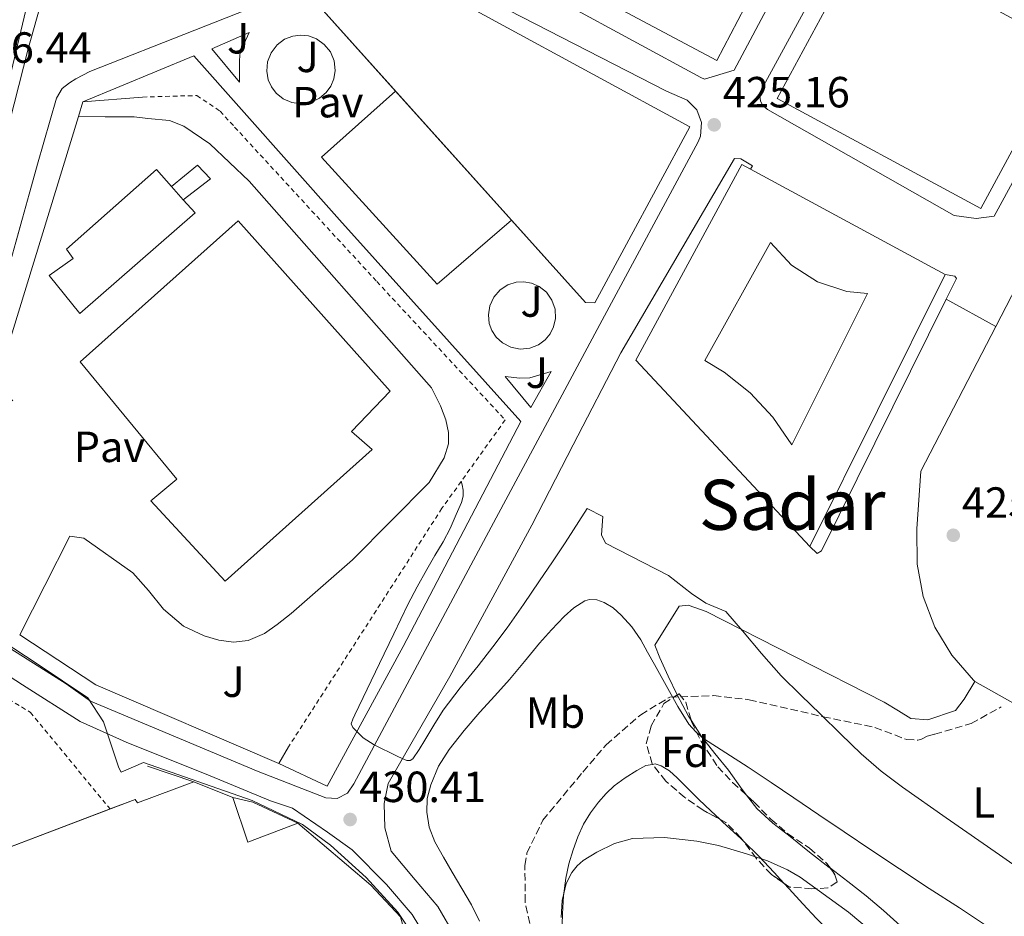
# Model space of a CAD drawing. Units: metres. Extents: x 610711 to 614167, y 4738575 to 4740943.
# Drawn here: x 611141 to 611367, y 4739047 to 4739252 of the extents above; entities that cross this region are included whole.
import ezdxf
from ezdxf.enums import TextEntityAlignment as Align

# ---------------------------------------------------------------- set-up
doc = ezdxf.new("R2010")
doc.units = ezdxf.units.M
doc.header["$MEASUREMENT"] = 0
doc.linetypes.add('DGN Style 2', pattern=[1.7399219301090239, 1.043953158065414, -0.6959687720436097])
doc.linetypes.add('DGN Style 3', pattern=[2.435890702152634, 1.739921930109024, -0.6959687720436097])
for name, color, linetype, lineweight in [('Complejo', 6, 'Continuous', 0), ('Construcción sin especificar', 1, 'Continuous', 0), ('Cota de punto acotado terreno', 7, 'Continuous', 0), ('Curva de nivel intermedia', 30, 'Continuous', 0), ('Edificio', 1, 'Continuous', 13), ('Etiqueta de uso rústico', 92, 'Continuous', 0), ('Etiqueta de zona arbolada', 92, 'Continuous', 0), ('Límite de complejo', 6, 'Continuous', 13), ('Límite de municipio', 7, 'Continuous', 0), ('Línea  de muro-pared o tapia', 1, 'Continuous', 13), ('Línea de asfalto', 7, 'Continuous', 13), ('Línea de bordillo', 7, 'Continuous', 13), ('Línea de cambio de uso (parcela vista)', 92, 'Continuous', 0), ('Líneas deportivas', 7, 'Continuous', 0), ('Nave industrial', 1, 'Continuous', 13), ('Patio', 1, 'Continuous', 13), ('Pavimento', 7, 'Continuous', 0), ('Punto acotado terreno (símbolo)', 7, 'Continuous', 0), ('Senda', 7, 'DGN Style 3', 0), ('Tela metálica o alambrada', 7, 'DGN Style 2', 0), ('Texto de Área (paraje) menor', 7, 'Continuous', 0), ('Valla', 7, 'DGN Style 2', 0), ('Zona ajardinada', 92, 'Continuous', 0), ('Zona arbolada', 92, 'DGN Style 3', 0)]:
    doc.layers.add(name, color=color, linetype=linetype, lineweight=lineweight)
doc.styles.add('Style-Arial', font='arial.ttf')

# ---------------------------------------------------------------- blocks, each defined once
blk = doc.blocks.new('5PATER')
at = {"layer": 'Punto acotado terreno (símbolo)', "linetype": 'Continuous', "lineweight": 0}
h = blk.add_hatch(color=51, dxfattribs=at)
edge = h.paths.add_edge_path()
edge.add_ellipse((0, 0), major_axis=(-0.1095731443231308, -0.1110710700762829), ratio=0.9994222409660317, start_angle=0, end_angle=360)

msp = doc.modelspace()

# ---------------------------------------------------------------- linework, layer by layer
at = {"layer": 'Complejo', "color": 6, "linetype": 'Continuous', "lineweight": 0}
msp.add_polyline3d([(611382.9200000018, 4739087.82, 425.69), (611360.4100000003, 4739100.449999999, 425.83), (611360.0700000003, 4739100.77, 425.82), (611355.1099999994, 4739106.460000001, 425.73), (611351.2300000006, 4739112.92, 425.65), (611348.5500000007, 4739119.970000001, 425.61), (611347.1499999985, 4739127.380000001, 425.59), (611347.0700000003, 4739135.470000001, 425.49), (611347.9600000009, 4739148.730000001, 425.24), (611365.1900000013, 4739181.970000001, 424.98), (611393.7899999992, 4739237.16, 425.09)], dxfattribs=at)
at = {"layer": 'Construcción sin especificar', "color": 1, "linetype": 'Continuous', "lineweight": 0}
msp.add_polyline3d([(611178.6600000003, 4739211.050000001, 432.5399999999936), (611175.9600000001, 4739214.100000001, 432.4400000000023), (611181.9500000002, 4739219.01, 432.25), (611184.9000000004, 4739215.84, 432.0500000000029)], close=True, dxfattribs=at)
at = {"layer": 'Construcción sin especificar', "color": 1, "linetype": 'Continuous', "lineweight": 13}
msp.add_polyline3d([(611175.9600000001, 4739214.100000001, 432.4400000000023), (611181.9500000002, 4739219.01, 432.25), (611184.9000000004, 4739215.84, 432.0500000000029), (611178.6600000003, 4739211.050000001, 432.5399999999936)], dxfattribs=at)
at = {"layer": 'Curva de nivel intermedia', "color": 30, "linetype": 'Continuous', "lineweight": 0, "flags": 128}
for points, elevation in [([(611378.2600000014, 4739052.08), (611366.0500000007, 4739060.649999999), (611353.7900000006, 4739069.140000001), (611343.7600000014, 4739076.159999999), (611338.9000000021, 4739079.859999998), (611334.290000001, 4739083.869999998), (611329.5999999993, 4739088.390000001), (611324.9500000001, 4739092.949999998), (611320.4100000005, 4739097.32), (611315.9400000002, 4739101.759999999), (611311.4100000017, 4739106.859999999), (611307.0399999997, 4739112.099999999), (611303.2199999997, 4739116.529999999), (611298.650000001, 4739118.46), (611295.3499999996, 4739120.619999999), (611290.0900000002, 4739124.810000001), (611275.5700000006, 4739132.229999999), (611274.6500000019, 4739134.140000001), (611275.0099999994, 4739138.3), (611271.4199999998, 4739140.15), (611266.3100000002, 4739132.27), (611263.390000001, 4739127.92), (611260.4699999996, 4739123.57), (611256.7800000015, 4739118.140000001), (611252.9900000007, 4739112.77), (611249.7100000017, 4739108.390000001), (611246.35, 4739104.05), (611242.2599999995, 4739099.01), (611238.3100000002, 4739093.859999999), (611236.1500000008, 4739090.440000001), (611234.0800000011, 4739086.98), (611232.7800000003, 4739084.82), (611231.3600000008, 4739082.670000001), (611230.7400000017, 4739082.279999999), (611230.0199999998, 4739082.269999999), (611228.8799999999, 4739082.730000001), (611227.750000001, 4739083.31), (611222.4900000016, 4739085.939999999), (611219.9900000005, 4739087.539999999), (611217.5499999997, 4739089.859999998), (611217.23, 4739090.739999999), (611217.5800000011, 4739091.779999999), (611218.0200000014, 4739092.800000001), (611220.850000001, 4739098.679999999), (611223.6800000007, 4739104.550000001), (611226.9599999997, 4739111.350000001), (611230.240000001, 4739118.149999999), (611232.3399999999, 4739122.180000001), (611234.5500000005, 4739126.16), (611236.4400000015, 4739129.34), (611238.3500000002, 4739132.509999998), (611239.9000000014, 4739135.579999999), (611241.3000000007, 4739138.77), (611242.53, 4739141.560000001), (611242.9200000013, 4739142.970000002), (611242.9500000003, 4739144.390000001), (611242.6700000009, 4739145.600000001), (611242.4699999997, 4739146.4)], 430), ([(611246.6400000006, 4739045.460000002), (611244.800000001, 4739049.17), (611242.5999999995, 4739052.909999999), (611240.3799999999, 4739056.640000001), (611238.3700000005, 4739060.12), (611236.380000001, 4739063.67), (611235.1400000006, 4739066.970000001), (611234.5900000007, 4739070.42), (611234.6599999999, 4739073.59), (611235.4600000002, 4739076.749999999), (611237.2700000008, 4739080.999999999), (611239.6700000013, 4739084.83), (611243.1600000004, 4739089.210000001), (611246.7700000004, 4739093.439999999), (611250.160000001, 4739097.179999999), (611253.5200000005, 4739100.930000001), (611256.9900000016, 4739105.069999999), (611260.4299999994, 4739109.229999999), (611263.2100000001, 4739112.32), (611266.1000000001, 4739115.329999999), (611268.3500000008, 4739117.32), (611270.85, 4739118.930000001), (611271.9000000004, 4739119.27), (611273.6300000004, 4739119.189999999), (611275.270000001, 4739118.59), (611277.3400000008, 4739117.32), (611279.1700000013, 4739115.710000001), (611281.61, 4739112.970000001), (611283.6799999997, 4739110.020000001), (611285.26, 4739107.199999999), (611286.8300000014, 4739104.369999999), (611289.5100000014, 4739099.52), (611292.1900000013, 4739094.67), (611294.7599999995, 4739090.67), (611296.3200000019, 4739088.890000001), (611298.1300000001, 4739087.38), (611303.2399999998, 4739084.039999999), (611308.3499999995, 4739080.739999999), (611313.6, 4739077.220000001), (611318.8500000003, 4739073.699999998), (611324.6100000005, 4739069.800000001), (611330.3700000005, 4739065.909999999), (611336.7100000016, 4739061.650000001), (611343.0700000008, 4739057.410000001), (611349.9400000017, 4739052.939999999), (611356.8300000007, 4739048.499999999), (611362.6300000009, 4739044.63)], 435.0000000000001), ([(611341.7600000009, 4739038.789999999), (611331.3499999995, 4739047.449999998), (611320.320000001, 4739055.509999999), (611317.4000000019, 4739057.220000001), (611312.7999999997, 4739059.239999999), (611308.0000000007, 4739060.899999999), (611301.5099999999, 4739062.76), (611296.5700000002, 4739063.779999998), (611289.1300000013, 4739064.599999999), (611281.790000001, 4739064.369999999), (611277.6500000014, 4739063.27), (611273.6300000004, 4739061.28), (611270.4500000019, 4739059.349999999), (611269.0700000006, 4739058.15), (611267.8700000005, 4739056.609999998), (611266.5899999995, 4739054.069999999), (611265.6100000006, 4739050.199999998), (611265.4400000006, 4739046.26)], 440)]:
    msp.add_lwpolyline(points, dxfattribs=dict(at, elevation=elevation))
at = {"layer": 'Edificio', "color": 1, "linetype": 'Continuous', "lineweight": 13, "elevation": 442.3500000000059, "flags": 128}
msp.add_lwpolyline([(611381.6299999999, 4739245.869999999), (611361.7599999999, 4739209.039999999), (611315.0199999996, 4739234.26), (611334.9000000004, 4739271.09), (611381.6299999999, 4739245.869999999)], close=True, dxfattribs=at)
at = {"layer": 'Edificio', "color": 51, "linetype": 'Continuous', "lineweight": 13, "flags": 128}
for points, elevation in [([(611361.7599999999, 4739209.039999999), (611315.0199999996, 4739234.26), (611334.9000000004, 4739271.09), (611381.6299999999, 4739245.869999999), (611361.7599999999, 4739209.039999999)], 442.3500000000059), ([(611353.5599999996, 4739193.869999999), (611322.5, 4739131.460000001)], 443.9799999999959)]:
    msp.add_lwpolyline(points, dxfattribs=dict(at, elevation=elevation))
at = {"layer": 'Edificio', "color": 51, "linetype": 'Continuous', "lineweight": 13, "extrusion": (0.005450210919261883, -0.006062300631592305, 0.9999667713039208), "elevation": -24954.66768104308, "flags": 128}
msp.add_lwpolyline([(611242.4758133877, 4739142.180568234), (611215.8542396073, 4739171.790912352)], dxfattribs=at)
at = {"layer": 'Edificio', "color": 51, "linetype": 'Continuous', "lineweight": 13, "extrusion": (-0.007020135162253992, 0.0004601023798327051, 0.9999752526978374), "elevation": -1667.113072556218, "flags": 128}
msp.add_lwpolyline([(611310.5529224359, 4739132.728665636), (611270.6218003288, 4739175.498670164), (611294.932254315, 4739220.408674917), (611296.952274741, 4739219.318676956)], dxfattribs=at)
at = {"layer": 'Edificio', "color": 51, "linetype": 'Continuous', "lineweight": 13, "extrusion": (-0.002424164598736739, 0.001312501119618332, 0.9999962003761861), "elevation": 5182.153916042671, "flags": 128}
msp.add_lwpolyline([(611308.179735415, 4739215.33044536), (611352.8399435732, 4739191.150424532)], dxfattribs=at)
at = {"layer": 'Edificio', "color": 51, "linetype": 'Continuous', "lineweight": 13, "extrusion": (-0.01626751090862363, 0.01837626231680961, 0.9996987951738772), "elevation": 77579.03962771923, "flags": 128}
msp.add_lwpolyline([(-3598959.942778287, -3142475.990300137), (-3598959.942778287, -3142471.915683591)], dxfattribs=at)
at = {"layer": 'Edificio', "color": 1, "linetype": 'Continuous', "lineweight": 13}
for points in [[(611294.9400000004, 4739227.76, 442.929999999993), (611273.1500000004, 4739187.34, 444.1699999999983), (611271.0199999996, 4739187.42, 444.1699999999983), (611208.6900000004, 4739256.75, 444.929999999993), (611228.1600000003, 4739264.16, 443.9100000000035)], [(611353.5599999996, 4739193.869999999, 443.9799999999959), (611322.5, 4739131.460000001, 443.9799999999959), (611282.5700000003, 4739174.230000001, 443.679999999993), (611306.8799999999, 4739219.140000001, 443.8300000000018), (611308.9000000004, 4739218.050000001, 443.8399999999965)], [(611175.9600000001, 4739214.100000001, 432.4400000000023), (611178.6600000003, 4739211.050000001, 432.5399999999936), (611181.3600000005, 4739208.02, 432.6499999999942), (611154.9299999997, 4739184.949999999, 433.6199999999953), (611147.8499999996, 4739193.630000001, 433.6399999999995), (611153.3600000005, 4739197.59, 433.570000000007), (611151.8099999996, 4739199.699999999, 433.320000000007), (611172.5300000003, 4739217.970000001, 432.3099999999977)], [(611222.0499999998, 4739153.680000001, 431.8600000000006), (611188.2699999996, 4739123.49, 433.2100000000065), (611171.2300000006, 4739141.890000001, 435.6999999999971), (611177.2000000002, 4739146.880000001, 435.429999999993), (611154.9699999997, 4739173.84, 434.8899999999995), (611191.2599999999, 4739206.210000001, 434.8999999999942), (611226.1699999999, 4739167.060000001, 434.7599999999948), (611217.2800000003, 4739157.83, 436.1000000000058)]]:
    msp.add_polyline3d(points, close=True, dxfattribs=at)
at = {"layer": 'Edificio', "color": 51, "linetype": 'Continuous', "lineweight": 13}
for points in [[(611227.3565999996, 4739235.987000001, 444.7023999999947), (611208.6900000004, 4739256.75, 444.929999999993), (611228.1600000003, 4739264.16, 443.9100000000035), (611294.9400000004, 4739227.76, 442.929999999993), (611273.1500000004, 4739187.34, 444.1699999999983), (611271.0199999996, 4739187.42, 444.1699999999983), (611253.9768000003, 4739206.3772, 444.3778000000021)], [(611178.6600000003, 4739211.050000001, 432.5399999999936), (611181.3600000005, 4739208.02, 432.6499999999942), (611154.9299999997, 4739184.949999999, 433.6199999999953), (611147.8499999996, 4739193.630000001, 433.6399999999995), (611153.3600000005, 4739197.59, 433.570000000007), (611151.8099999996, 4739199.699999999, 433.320000000007), (611172.5300000003, 4739217.970000001, 432.3099999999977), (611175.9600000001, 4739214.100000001, 432.4400000000023)], [(611188.2699999996, 4739123.49, 433.2100000000065), (611171.2300000006, 4739141.890000001, 435.6999999999971), (611177.2000000002, 4739146.880000001, 435.429999999993), (611154.9699999997, 4739173.84, 434.8899999999995), (611191.2599999999, 4739206.210000001, 434.8999999999942), (611226.1699999999, 4739167.060000001, 434.7599999999948), (611217.2800000003, 4739157.83, 436.1000000000058), (611222.0499999998, 4739153.680000001, 431.8600000000006), (611188.2699999996, 4739123.49, 433.2100000000065)]]:
    msp.add_polyline3d(points, dxfattribs=at)
at = {"layer": 'Límite de complejo', "color": 6, "linetype": 'Continuous', "lineweight": 13}
msp.add_polyline3d([(611393.7899999997, 4739237.160000001, 425.0899999999965), (611365.1900000006, 4739181.970000001, 424.9799999999959), (611347.9600000018, 4739148.730000001, 425.2400000000052), (611347.07, 4739135.470000002, 425.4900000000052), (611347.1499999982, 4739127.38, 425.5899999999965), (611348.5499999997, 4739119.970000001, 425.6100000000006), (611351.2299999996, 4739112.920000001, 425.6499999999942), (611355.11, 4739106.460000001, 425.7299999999959), (611360.0699999997, 4739100.770000001, 425.820000000007), (611360.4099999996, 4739100.449999998, 425.8300000000018), (611382.9200000024, 4739087.819999999, 425.6900000000023)], dxfattribs=at)
at = {"layer": 'Límite de municipio', "color": 7, "linetype": 'Continuous', "lineweight": 0}
msp.add_polyline3d([(611235.7399999984, 4739035.82, 432.63), (611227.8900000006, 4739047.52, 431.86), (611220.6700000018, 4739055.460000001, 431.14), (611212.4600000009, 4739062.869999999, 430.65), (611206.0399999992, 4739067.58, 430.35), (611194.4400000013, 4739073.09, 429.78), (611169.5100000016, 4739081.810000001, 428.79), (611164.3999999985, 4739079.66, 428.32), (611163.8599999994, 4739080.630000001, 428.39), (611160.3099999987, 4739091.199999999, 428.98), (611156.7600000016, 4739096.720000001, 428.93), (611145.1499999985, 4739104.480000001, 428.64), (611118.5100000016, 4739121.949999999, 427.84)], dxfattribs=at)
at = {"layer": 'Línea  de muro-pared o tapia', "color": 1, "linetype": 'Continuous', "lineweight": 13, "extrusion": (0.02107803039133347, 0.001665272335244986, 0.999776446763411), "elevation": 21203.80537416676, "flags": 128}
msp.add_lwpolyline([(4676377.301755012, -982289.0412441266), (4676377.301755013, -982302.7569067063)], dxfattribs=at)
at = {"layer": 'Línea  de muro-pared o tapia', "color": 1, "linetype": 'Continuous', "lineweight": 13, "extrusion": (0.001654220249868244, 0.005392121776731909, 0.9999840941625571), "elevation": 26995.33361213436, "flags": 128}
msp.add_lwpolyline([(611153.0427028534, 4739153.493764572), (611154.0827345154, 4739156.883813856)], dxfattribs=at)
at = {"layer": 'Línea  de muro-pared o tapia', "color": 1, "linetype": 'Continuous', "lineweight": 13, "extrusion": (0.05272527880202062, -0.01081761630189914, 0.998550461495459), "elevation": -18614.65037250964, "flags": 128}
msp.add_lwpolyline([(4765289.607677707, 353332.3872479656), (4765292.899971289, 353336.846261643), (4765356.600260735, 353330.7151178365)], dxfattribs=at)
at = {"layer": 'Línea  de muro-pared o tapia', "color": 1, "linetype": 'Continuous', "lineweight": 13, "extrusion": (-0.01746189344913499, 0.03184382079813232, 0.9993403090810196), "elevation": 140669.6113347628, "flags": 128}
msp.add_lwpolyline([(-2814534.30304325, -3858894.890177397), (-2814506.169638565, -3858930.96113581), (-2814496.320961154, -3858949.409641257)], dxfattribs=at)
at = {"layer": 'Línea  de muro-pared o tapia', "color": 1, "linetype": 'Continuous', "lineweight": 13, "extrusion": (-0.0913985995309691, -0.1566833134683198, 0.9834107154614321), "elevation": -797972.9105170476, "flags": 128}
msp.add_lwpolyline([(-1859943.738617114, 4328550.41720807), (-1859943.738617114, 4328545.896632886)], dxfattribs=at)
at = {"layer": 'Línea  de muro-pared o tapia', "color": 1, "linetype": 'Continuous', "lineweight": 13, "extrusion": (-0.03542066365973575, 0.01199570923576601, 0.9993004951193785), "elevation": 35632.21346242072, "flags": 128}
msp.add_lwpolyline([(-4684701.117394106, -940597.8859425599), (-4684701.117394106, -940586.6550343155)], dxfattribs=at)
at = {"layer": 'Línea  de muro-pared o tapia', "color": 1, "linetype": 'Continuous', "lineweight": 13, "extrusion": (-0.1221677124100279, -0.2368765037088447, 0.9638280821988818), "elevation": -1196825.658625494, "flags": 128}
msp.add_lwpolyline([(-1629061.841383747, 4329681.263089778), (-1629057.258604879, 4329682.501248837), (-1629045.814471699, 4329682.951488494)], dxfattribs=at)
at = {"layer": 'Línea de asfalto', "color": 7, "linetype": 'Continuous', "lineweight": 13, "elevation": 424.9799999999959, "flags": 128}
msp.add_lwpolyline([(611365.1900000002, 4739181.970000001), (611353.7999999997, 4739188.220000001)], dxfattribs=at)
at = {"layer": 'Línea de bordillo', "color": 7, "linetype": 'Continuous', "lineweight": 13, "extrusion": (0.0006661662827243235, 0.001285514585513121, 0.9999989518368178), "elevation": 6924.737976187129, "flags": 128}
msp.add_lwpolyline([(611364.771103884, 4739176.984008078), (611393.3711574922, 4739232.174053682)], dxfattribs=at)
at = {"layer": 'Línea de bordillo', "color": 7, "linetype": 'Continuous', "lineweight": 13}
for points in [[(611298.3599999984, 4739238.750000001, 425.4100000000037), (611297.4899999987, 4739239.12, 425.4100000000037), (611235.3399999995, 4739272.869999999, 425.2200000000013), (611233.9600000004, 4739275.880000002, 425.3800000000048), (611233.7800000015, 4739278.610000002, 425.3800000000048), (611251.6000000006, 4739311.87, 424.7899999999936), (611253.390000001, 4739314.11, 424.8200000000071), (611255.9899999981, 4739315.300000002, 424.8099999999976), (611258.8400000002, 4739315.210000002, 424.7500000000001), (611260.4999999988, 4739314.500000001, 424.6900000000023), (611324.1599999989, 4739279.500000001, 424.6499999999942), (611324.2800000019, 4739276.730000001, 424.6699999999983), (611305.1299999985, 4739240.810000001, 425.2599999999948), (611298.3599999984, 4739238.750000001, 425.4100000000037)], [(611119.0100000016, 4739158.07, 428.1000000000058), (611116.9599999998, 4739158.61, 428.2500000000001), (611129.9200000016, 4739204.470000003, 427.8600000000007), (611139.1399999995, 4739240.4, 427.3699999999955), (611143.2199999987, 4739257.540000002, 426.8999999999943), (611147.9200000016, 4739278.160000003, 426.0500000000029), (611151.870000001, 4739277.090000001, 426.1799999999931), (611143.0399999977, 4739245.650000001, 427.3800000000047), (611137.7100000012, 4739224.670000002, 427.7499999999999), (611130.1299999995, 4739198.24, 428.0899999999967), (611123.0700000008, 4739172.230000002, 428.1300000000048), (611119.0100000016, 4739158.07, 428.1000000000058)], [(611360.6599999993, 4739206.760000001, 425.0299999999989), (611355.6599999992, 4739207.410000001, 425.0299999999989), (611312.8199999998, 4739231.76, 425.179999999993), (611311.6299999985, 4739232.790000002, 425.070000000007), (611311.1599999992, 4739233.740000002, 425.020000000004), (611311.0100000015, 4739234.790000003, 424.9900000000054), (611311.3999999983, 4739236.320000002, 425.0099999999949), (611332.4600000003, 4739275.000000001, 424.6600000000037), (611383.4299999991, 4739249.27, 425.0299999999989), (611384.4400000017, 4739243.220000002, 424.8800000000046), (611364.8399999992, 4739207.290000001, 425.0299999999989), (611360.6599999993, 4739206.760000001, 425.0299999999989)], [(611229.260000002, 4739266.95, 425.3000000000029), (611289.6299999976, 4739235.980000001, 425.6100000000006), (611294.3500000006, 4739233.9, 425.5599999999977), (611296.5399999988, 4739231.680000001, 425.7899999999936), (611297.6099999994, 4739228.740000002, 425.8999999999943), (611297.3900000004, 4739225.619999999, 425.8699999999955), (611296.8799999985, 4739224.32, 425.8099999999976), (611274.3000000009, 4739182.440000001, 426.1000000000058), (611266.7999999997, 4739168.430000001, 426.4900000000052), (611249.3699999996, 4739135.840000001, 427.6499999999943), (611217.8200000002, 4739076.950000001, 430.229999999996), (611216.3500000016, 4739074.790000002, 430.2599999999949), (611214.0199999983, 4739073.62, 430.2599999999949), (611211.4200000009, 4739073.730000002, 430.229999999996), (611211.3999999985, 4739073.730000002, 430.229999999996), (611195.8799999995, 4739079.810000001, 429.4799999999959), (611157.3599999985, 4739095.920000001, 428.9499999999971), (611151.739999997, 4739099.87, 428.7400000000054), (611122.5399999989, 4739118.320000002, 427.8500000000059)], [(611301.1499999977, 4739243.029999999, 425.3200000000069), (611274.4999999999, 4739257.28, 425.3200000000069), (611280.3000000002, 4739257.590000002, 425.4299999999931), (611285.8900000004, 4739259.2, 425.479999999996), (611290.9599999997, 4739262.040000002, 425.4499999999971), (611292.5100000009, 4739263.250000001, 425.4299999999931), (611303.6999999981, 4739257.290000002, 425.4600000000063), (611307.5899999995, 4739255.290000001, 425.1699999999984), (611301.1499999977, 4739243.029999999, 425.3200000000069)], [(611137.1700000003, 4739190.290000002, 427.6499999999943), (611145.2199999993, 4739219.2, 427.3300000000017), (611149.579999998, 4739234.390000002, 427.2100000000063), (611150.8299999973, 4739236.59, 427.1100000000007), (611152.4999999992, 4739237.890000001, 426.9499999999972), (611153.9999999991, 4739238.82, 426.8999999999943), (611157.1999999997, 4739240.480000001, 426.7899999999936), (611205.4100000004, 4739259.520000001, 425.4499999999971)], [(611191.5700000002, 4739238.029999999, 426.2500000000001), (611185.2299999989, 4739245.680000001, 426.2799999999988), (611193.8199999988, 4739249.430000001, 426.1300000000048), (611191.6799999997, 4739244.960000004, 426.1300000000048), (611191.5700000002, 4739243.109999999, 426.1300000000048), (611191.55, 4739240.99, 426.1300000000048), (611191.5700000002, 4739238.029999999, 426.2500000000001)], [(611205.5799999981, 4739248.82, 425.5099999999947), (611203.780000001, 4739248.59, 425.5399999999937), (611201.9200000013, 4739247.87, 425.5899999999966), (611200.1800000002, 4739246.59, 425.6399999999995), (611198.8099999977, 4739244.800000002, 425.7100000000065), (611197.9999999986, 4739242.7, 425.779999999999), (611197.8199999997, 4739240.550000003, 425.8300000000019), (611198.1799999997, 4739238.580000001, 425.8800000000046), (611198.9100000005, 4739236.930000001, 425.9100000000035), (611200.0100000004, 4739235.500000001, 425.929999999993), (611201.5700000003, 4739234.24, 425.929999999993), (611203.5500000007, 4739233.380000002, 425.929999999993), (611205.7800000014, 4739233.090000002, 425.8999999999943), (611207.9999999988, 4739233.440000001, 425.8600000000006), (611209.9600000012, 4739234.350000001, 425.800000000003), (611211.4899999979, 4739235.640000002, 425.7500000000001), (611212.5499999997, 4739237.11, 425.6999999999971), (611213.239999998, 4739238.770000001, 425.6399999999995), (611213.550000001, 4739240.750000002, 425.5899999999966), (611213.3000000007, 4739242.900000001, 425.5399999999937), (611212.4400000002, 4739244.980000001, 425.5000000000001), (611211.0299999998, 4739246.720000002, 425.479999999996), (611209.2600000016, 4739247.960000002, 425.4700000000012), (611207.3700000007, 4739248.640000002, 425.479999999996), (611205.5799999981, 4739248.82, 425.5099999999947)], [(611155.6299999985, 4739233.550000002, 427.0500000000029), (611181.1000000006, 4739244.050000001, 426.1000000000058), (611214.5399999989, 4739206.420000001, 426.8699999999955), (611256.1700000013, 4739160.140000002, 426.929999999993), (611229.1599999992, 4739108.5, 429.2200000000012), (611211.7100000014, 4739076.4, 430.2100000000065), (611200.6000000003, 4739081.630000001, 429.9100000000037)], [(611141.1000000021, 4739111.140000002, 429.4100000000035), (611152.6199999999, 4739133.78, 429.350000000006), (611155.8200000006, 4739133.380000004, 429.350000000006), (611167.0500000003, 4739125.36, 429.3200000000071), (611170.6399999999, 4739121.300000001, 429.3200000000071), (611174.1200000001, 4739117.07, 429.3200000000071), (611178.6799999999, 4739113.109999999, 429.2700000000041), (611183.4400000008, 4739110.91, 429.1300000000047), (611186.8000000003, 4739109.939999999, 428.9799999999961), (611190.1999999977, 4739109.460000002, 428.8699999999953), (611193.5199999993, 4739109.859999999, 428.8699999999953), (611197.3099999978, 4739111.430000001, 428.8699999999953), (611200.2399999984, 4739113.540000001, 428.8699999999953), (611203.3999999987, 4739116.070000002, 428.8699999999953), (611217.5199999984, 4739128.390000002, 428.8399999999967), (611235.1200000005, 4739146.150000002, 429.2100000000065), (611238.5399999982, 4739151.76, 429.1100000000007), (611239.5300000005, 4739155.040000001, 429.0000000000001), (611239.5199999993, 4739157.570000002, 428.9799999999961), (611238.9400000004, 4739160.480000001, 428.9799999999961), (611237.7100000011, 4739163.710000002, 428.9799999999961), (611235.6499999979, 4739167.830000001, 428.9700000000012), (611193.8199999988, 4739215.270000001, 429.0899999999966), (611184.7199999993, 4739223.910000003, 429.0500000000031), (611178.7800000005, 4739227.970000001, 429.0299999999988), (611175.4600000012, 4739229.220000003, 429.0099999999948), (611170.5300000004, 4739229.710000002, 429.0099999999948), (611167.3599999987, 4739230.050000002, 429.0099999999948), (611164.2199999982, 4739230.050000002, 429.0099999999948), (611160.699999998, 4739230.109999999, 428.9799999999961), (611154.5899999992, 4739230.160000001, 428.9299999999931)], [(611244.9999999999, 4739028.34, 432.779999999999), (611244.5700000008, 4739033.17, 432.5000000000001), (611240.9699999976, 4739042.08, 432.2299999999959), (611237.1299999978, 4739048.78, 431.6199999999953), (611231.9299999987, 4739054.910000003, 431.4499999999972), (611226.3999999987, 4739061.460000001, 430.8699999999953), (611224.9200000013, 4739066.83, 430.7500000000001), (611224.7600000004, 4739072.400000002, 430.5399999999937), (611225.6599999989, 4739077.060000001, 430.2899999999936), (611239.839999999, 4739101.58, 429.1100000000007), (611258.6999999994, 4739136.34, 427.4600000000065), (611268.199999999, 4739154.740000002, 426.9400000000024), (611279.129999999, 4739175.92, 426.3399999999967), (611305.199999998, 4739220.540000001, 425.4600000000063), (611306.6799999997, 4739220.42, 425.4600000000063), (611309.3799999978, 4739218.850000001, 425.4600000000063), (611308.8999999971, 4739218.050000001, 424.8800000000046)], [(611353.7999999997, 4739188.220000001, 424.9400000000024), (611356.1499999987, 4739192.970000003, 424.9799999999959), (611355.8200000002, 4739193.52, 424.9799999999959), (611353.5599999982, 4739193.870000001, 424.9799999999959)], [(611256.8399999996, 4739192.210000002, 426.2500000000001), (611255.0699999994, 4739192.100000001, 426.3099999999978), (611253.1999999986, 4739191.510000001, 426.3800000000048), (611251.4100000004, 4739190.37, 426.4299999999931), (611249.9499999987, 4739188.710000002, 426.479999999996), (611249.0199999989, 4739186.710000002, 426.5000000000001), (611248.6999999991, 4739184.61, 426.5000000000001), (611248.9200000004, 4739182.65, 426.4900000000052), (611249.5300000006, 4739180.990000002, 426.4600000000065), (611250.510000002, 4739179.51, 426.4100000000037), (611251.9600000003, 4739178.180000001, 426.3500000000058), (611253.8400000001, 4739177.200000001, 426.2799999999988), (611255.9999999994, 4739176.77, 426.1999999999972), (611258.1999999987, 4739176.970000001, 426.1199999999953), (611260.1799999991, 4739177.740000002, 426.0599999999978), (611261.7600000015, 4739178.900000001, 426.0099999999948), (611262.8900000004, 4739180.27, 425.9700000000013), (611263.6799999994, 4739181.860000002, 425.949999999997), (611264.1099999985, 4739183.77, 425.9400000000024), (611264.0199999991, 4739185.890000002, 425.9600000000065), (611263.3099999983, 4739187.99, 425.9900000000054), (611262.0399999988, 4739189.790000002, 426.0500000000029), (611260.3899999993, 4739191.119999999, 426.1100000000007), (611258.5899999999, 4739191.91, 426.1799999999931), (611256.8399999996, 4739192.210000002, 426.2500000000001)], [(611322.5000000005, 4739131.460000002, 424.3500000000058), (611324.1900000002, 4739129.84, 424.4299999999931), (611325.1999999982, 4739130.410000003, 424.4299999999931), (611353.7999999997, 4739188.220000001, 424.9400000000024)], [(611365.1900000002, 4739181.970000001, 425.179999999993), (611347.9600000014, 4739148.730000001, 425.2400000000054), (611347.0699999996, 4739135.470000003, 425.4900000000052), (611347.1499999977, 4739127.380000001, 425.5899999999966), (611348.5499999991, 4739119.970000002, 425.6100000000006), (611351.2299999992, 4739112.920000002, 425.6499999999942), (611355.1099999994, 4739106.460000002, 425.729999999996), (611360.0699999993, 4739100.770000001, 425.820000000007), (611360.409999999, 4739100.449999999, 425.8300000000019), (611382.9200000018, 4739087.82, 425.6900000000024), (611499.5899999993, 4739030.560000001, 426.600000000006), (611490.11, 4738988.86, 430.0399999999936), (611492.1900000009, 4738988.240000002, 430.0200000000041)], [(611258.4299999989, 4739163.380000001, 426.820000000007), (611252.559999997, 4739170.5, 426.9499999999972), (611255.8899999997, 4739170.050000001, 427.0800000000018), (611258.2099999998, 4739170.16, 427.0299999999989), (611263.1200000006, 4739171.630000001, 426.729999999996), (611258.4299999989, 4739163.380000001, 426.820000000007)], [(611111.1999999997, 4739110.580000001, 427.8800000000048), (611113.8299999983, 4739112.77, 427.9900000000054), (611117.0899999995, 4739113.800000002, 428.0599999999978), (611119.0199999984, 4739113.810000001, 428.0700000000071), (611125.8799999983, 4739109.950000001, 428.1699999999983), (611141.7199999989, 4739099.710000002, 428.6100000000006), (611154.969999999, 4739091.230000001, 428.8899999999994), (611165.5599999971, 4739086.53, 429.0500000000031), (611184.8099999988, 4739078.820000002, 429.2700000000041), (611198.6999999982, 4739073.07, 429.9700000000012), (611203.7600000009, 4739071.330000001, 430.3099999999976), (611211.7699999996, 4739065.870000001, 430.6100000000007), (611217.4200000024, 4739061.790000002, 430.8099999999977), (611225.3399999993, 4739053.87, 431.4499999999972), (611231.1799999998, 4739046.99, 431.8899999999995), (611237.1200000009, 4739037.250000002, 432.5700000000071)]]:
    msp.add_polyline3d(points, dxfattribs=at)
at = {"layer": 'Línea de cambio de uso (parcela vista)', "color": 92, "linetype": 'Continuous', "lineweight": 0, "extrusion": (0.01634859315912565, 0.05914821450330348, 0.9981153301211182), "elevation": 290736.4373595217, "flags": 128}
msp.add_lwpolyline([(673344.2931419439, -4721731.722580981), (673345.1201216738, -4721732.475440688), (673348.9151684408, -4721736.510247261)], dxfattribs=at)
at = {"layer": 'Línea de cambio de uso (parcela vista)', "color": 92, "linetype": 'Continuous', "lineweight": 0}
for points in [[(611292.0850000001, 4739097.3727, 434.3423999999941), (611292.0599999996, 4739097.42, 434.3399999999965), (611289.9800000006, 4739101.640000001, 434.320000000007), (611288.04, 4739105.9, 434.25), (611286.9000000004, 4739108.76, 433.8600000000006), (611292.5, 4739117.75, 430.1600000000035), (611294.5700000003, 4739117.939999999, 430.1600000000035), (611298.7400000002, 4739116.539999999, 430.1600000000035), (611339.5899999999, 4739095.710000001, 426.8999999999942), (611342.8799999999, 4739093.699999999, 427.1900000000023), (611345.7300000006, 4739091.980000001, 426.8999999999942), (611349.5899999999, 4739091.609999999, 426.75), (611355.9199999999, 4739093.810000001, 426.4499999999971), (611357.9400000004, 4739096.359999999, 427.0500000000029), (611360.4100000003, 4739100.449999999, 425.8300000000018)], [(611307.9455000004, 4739074.366699999, 435.3647999999957), (611306.9600000001, 4739075.630000001, 435.2799999999989), (611303.8200000003, 4739080.100000001, 434.9799999999959), (611300.7000000002, 4739083.91, 434.8999999999942), (611297.6399999997, 4739087.779999999, 434.820000000007), (611295.2669000002, 4739091.535399999, 434.6361999999936)], [(611265.5599999996, 4739042.279999999, 440.3500000000058), (611265.6900000004, 4739047.119999999, 440.3300000000018), (611265.9500000002, 4739051.220000001, 440.2599999999948), (611266.4600000001, 4739055.310000001, 440.179999999993), (611267.2100000001, 4739058.57, 440.1300000000047), (611268.2000000002, 4739061.779999999, 440.0899999999965), (611269.2699999996, 4739064.789999999, 440.0599999999977), (611270.5599999996, 4739067.710000001, 440.0399999999936), (611272.1299999999, 4739070.33, 439.6900000000023), (611274, 4739072.75, 439.3000000000029), (611275.7100000001, 4739074.699999999, 439.3099999999977), (611277.5999999996, 4739076.5, 439.3000000000029), (611280.0800000001, 4739078.350000001, 439.1000000000058), (611282.7599999999, 4739079.980000001, 438.8999999999942), (611284.8899999997, 4739081.130000001, 438.7899999999936), (611286.3981, 4739081.406099999, 438.7192000000068)], [(611286.3981, 4739081.406099999, 438.7192000000068), (611287.0199999996, 4739081.52, 438.6900000000023), (611288.3600000005, 4739081.109999999, 438.6499999999942), (611290.2999999998, 4739079.9, 438.6399999999995), (611292.0800000001, 4739078.350000001, 438.6900000000023), (611294.5499999998, 4739075.82, 438.8800000000047), (611297.0199999996, 4739073.33, 439.0899999999965), (611299.7999999998, 4739070.75, 439.3500000000058), (611301.841, 4739068.841600001, 439.5415999999968)], [(611327.2269000001, 4739057.5591, 436.2675000000018), (611326.9400000004, 4739057.779999999, 436.25), (611322.4500000002, 4739061.300000001, 435.9799999999959), (611317.9800000006, 4739064.83, 435.7200000000012), (611314.04, 4739067.930000001, 435.6300000000047), (611310.3300000001, 4739071.310000001, 435.570000000007), (611307.9455000004, 4739074.366699999, 435.3647999999957)], [(611301.841, 4739068.841600001, 439.5415999999968), (611302.5700000003, 4739068.16, 439.6100000000006), (611306.7300000006, 4739064.310000001, 439.6999999999971), (611307.2142000003, 4739063.842499999, 439.7059000000008)], [(611307.2142000003, 4739063.842499999, 439.7059000000008), (611310.7999999998, 4739060.380000001, 439.75), (611314.2999999998, 4739056.619999999, 440.0399999999936), (611316.5392000005, 4739054.146500001, 440.3003999999929)], [(611372.9598000003, 4739028.6095, 436.9189000000042), (611371.1500000004, 4739029.470000001, 436.9700000000012), (611369.9100000003, 4739029.67, 436.9799999999959), (611367.9500000002, 4739029.390000001, 436.9499999999971), (611366.0300000003, 4739029.310000001, 436.9499999999971), (611362.3300000001, 4739030.199999999, 437.679999999993), (611358.7599999999, 4739031.65, 438.3600000000006), (611354.4000000004, 4739034.180000001, 438.1900000000023), (611350.4299999997, 4739037.230000001, 437.9900000000052), (611346.8499999996, 4739040.859999999, 438), (611343.2800000003, 4739044.449999999, 437.9400000000023), (611339.4299999997, 4739047.9, 437.3699999999953), (611335.4699999997, 4739051.220000001, 436.7700000000041), (611331.2000000002, 4739054.5, 436.5099999999948), (611327.2269000001, 4739057.5591, 436.2675000000018)], [(611316.5392000005, 4739054.146500001, 440.3003999999929), (611317.7400000002, 4739052.82, 440.4400000000023), (611320.9000000004, 4739049.42, 440.929999999993), (611324.0599999996, 4739046.029999999, 441.3999999999942), (611328.6399999997, 4739041.460000001, 441.8999999999942), (611333.1600000003, 4739036.800000001, 442.3899999999995), (611336.7199999997, 4739032.630000001, 443.0099999999948), (611340.2300000006, 4739028.449999999, 443.429999999993), (611343.0499999998, 4739025.16, 443.4400000000023), (611345.9000000004, 4739021.869999999, 443.429999999993), (611349.0499999998, 4739019.01, 443.429999999993), (611350.6185, 4739018.141899999, 443.4216000000015)]]:
    msp.add_polyline3d(points, dxfattribs=at)
at = {"layer": 'Líneas deportivas', "color": 7, "linetype": 'Continuous', "lineweight": 0, "extrusion": (0.01653294512011665, 0.01458788947960987, 0.9997568980538148), "elevation": 79666.26579153209, "flags": 128}
msp.add_lwpolyline([(3149257.704342182, -3593019.064901298), (3149257.704342182, -3593019.069436715)], dxfattribs=at)
at = {"layer": 'Líneas deportivas', "color": 7, "linetype": 'Continuous', "lineweight": 0, "extrusion": (0.0353591280974767, 0.03093924367144257, 0.9988956378227033), "elevation": 168665.888883925, "flags": 128}
msp.add_lwpolyline([(3164102.332829413, -3576830.5756145), (3164102.332829413, -3576830.57135774)], dxfattribs=at)
at = {"layer": 'Líneas deportivas', "color": 7, "linetype": 'Continuous', "lineweight": 0}
msp.add_polyline3d([(611253.9768000003, 4739206.3772, 425.4902000000002), (611236.9699999997, 4739191.680000001, 426.3099999999977), (611210.4199999999, 4739220.850000001, 426.070000000007), (611227.3565999996, 4739235.987000001, 425.5301000000036)], dxfattribs=at)
at = {"layer": 'Nave industrial', "color": 1, "linetype": 'Continuous', "lineweight": 13, "extrusion": (0.1881966602159284, -0.0765009939886385, 0.9791473918682115), "elevation": -247092.9634899789, "flags": 128}
msp.add_lwpolyline([(4620375.321897807, 1193094.475194693), (4620375.321897807, 1193084.630307695)], dxfattribs=at)
at = {"layer": 'Nave industrial', "color": 1, "linetype": 'Continuous', "lineweight": 13, "extrusion": (-0.02205855164456072, 0.2137722797680688, 0.9766344416935677), "elevation": 1000026.527154198, "flags": 128}
msp.add_lwpolyline([(-1094390.6227709, -4542535.645722992), (-1094393.033335149, -4542524.850373066), (-1094404.928010243, -4542528.061059034)], dxfattribs=at)
at = {"layer": 'Nave industrial', "color": 1, "linetype": 'Continuous', "lineweight": 13, "extrusion": (-0.001414472687111624, -0.0005381091182161018, 0.9999988548521415), "elevation": -2980.118946869057, "flags": 128}
msp.add_lwpolyline([(611112.0035247189, 4739051.311394091), (611161.8433890089, 4739070.271996836)], dxfattribs=at)
at = {"layer": 'Nave industrial', "color": 1, "linetype": 'Continuous', "lineweight": 13}
msp.add_polyline3d([(611190, 4739073.810000001, 436.070000000007), (611193.4800000006, 4739063.57, 438.3899999999995), (611204.9900000002, 4739067.91, 437.6999999999971), (611221.6799999997, 4739053.680000001, 437.8800000000047), (611228.5599999996, 4739046.42, 437.9100000000035), (611232.0700000003, 4739033.5, 435.6699999999983), (611231.4400000004, 4739033.24, 435.6199999999953), (611179.7999999998, 4739011.430000001, 431.320000000007), (611178.6500000004, 4739014.02, 431.3800000000047), (611155.3700000001, 4739003.699999999, 432.3699999999953), (611150.3600000005, 4739015.109999999, 432.2100000000065), (611135.7199999997, 4739009.380000001, 433.1300000000047), (611135.0700000003, 4739009.119999999, 433.1699999999983), (611131.6399999997, 4739017.550000001, 430.8999999999942), (611122.8099999996, 4739014.550000001, 430.8399999999965), (611120.6500000004, 4739021.49, 430.2599999999948), (611129.2100000001, 4739025.07, 430.2799999999989), (611124.5899999999, 4739035.439999999, 434.7400000000052), (611119.5300000003, 4739033.619999999, 434.7100000000065), (611112, 4739052.230000001, 434.4100000000035), (611167.5999999996, 4739073.380000001, 434.5), (611168.1699999999, 4739072.560000001, 438.820000000007), (611181.0700000003, 4739077.439999999, 438.070000000007)], close=True, dxfattribs=at)
for points in [[(611161.8402000006, 4739071.1895, 434.4906999999948), (611167.5999999996, 4739073.380000001, 434.5), (611168.1699999999, 4739072.560000001, 438.820000000007), (611181.0700000003, 4739077.439999999, 438.070000000007)], [(611204.9900000002, 4739067.91, 437.6999999999971), (611221.6799999997, 4739053.680000001, 437.8800000000047), (611228.5599999996, 4739046.42, 437.9100000000035), (611232.0700000003, 4739033.5, 435.6699999999983), (611231.4400000004, 4739033.24, 435.6199999999953)]]:
    msp.add_polyline3d(points, dxfattribs=at)
at = {"layer": 'Patio', "color": 1, "linetype": 'Continuous', "lineweight": 13}
msp.add_polyline3d([(611335.7400000002, 4739189.49, 443.5299999999989), (611318.3399999999, 4739154.789999999, 443.0899999999965), (611314.04, 4739161.119999999, 443.1300000000047), (611308.8200000003, 4739166.730000001, 443.2299999999959), (611302.7999999998, 4739171.470000001, 443.3899999999995), (611298.4199999999, 4739174.100000001, 443.5299999999989), (611313.4400000004, 4739201.199999999, 443.5299999999989), (611318.2999999998, 4739196.02, 443.5299999999989), (611324.2800000003, 4739192.210000001, 443.5299999999989), (611331.0300000003, 4739190, 443.5299999999989)], close=True, dxfattribs=at)
msp.add_polyline3d([(611318.3399999999, 4739154.789999999, 443.0899999999965), (611314.04, 4739161.119999999, 443.1300000000047), (611308.8200000003, 4739166.730000001, 443.2299999999959), (611302.7999999998, 4739171.470000001, 443.3899999999995), (611298.4199999999, 4739174.100000001, 443.5299999999989), (611313.4400000004, 4739201.199999999, 443.5299999999989), (611318.2999999998, 4739196.02, 443.5299999999989), (611324.2800000003, 4739192.210000001, 443.5299999999989), (611331.0300000003, 4739190, 443.5299999999989), (611335.7400000002, 4739189.49, 443.5299999999989), (611318.3399999999, 4739154.789999999, 443.0899999999965)], dxfattribs=at)
at = {"layer": 'Senda', "color": 7, "linetype": 'DGN Style 3', "lineweight": 0}
msp.add_polyline3d([(611257.0599999988, 4739014.970000002, 434.8800000000048), (611259.4100000003, 4739023.449999999, 436.2899999999936), (611260.2899999986, 4739031.540000001, 437.3999999999941), (611259.8000000013, 4739037.760000002, 437.6999999999972), (611257.1200000013, 4739049.850000001, 437.6199999999953), (611257.1099999979, 4739058.220000003, 437.4700000000011), (611257.5700000006, 4739061.040000001, 437.3999999999941), (611261.1999999983, 4739068.590000001, 437.1799999999931), (611270.3899999993, 4739079.66, 437.0299999999988), (611275.7499999994, 4739085.910000001, 436.7299999999959), (611283.6900000009, 4739092.800000001, 435.6199999999955), (611290.3500000017, 4739096.859999999, 434.5099999999947), (611300.4200000013, 4739097.199999999, 433.3999999999942), (611308.5799999974, 4739096.250000002, 432.2899999999937), (611325.5399999979, 4739092.36, 430.0000000000001), (611337.4400000003, 4739089.920000002, 429.5500000000029), (611344.7499999994, 4739087.100000001, 429.1799999999931), (611347.2699999984, 4739087, 428.4400000000024), (611348.1600000003, 4739087.17, 428.1499999999942), (611349.479999999, 4739087.86, 428.1499999999942), (611351.170000001, 4739088.340000001, 428.0000000000001), (611359.5700000009, 4739090.800000002, 426.0700000000069), (611366.4499999986, 4739094.630000001, 425.779999999999)], dxfattribs=at)
at = {"layer": 'Tela metálica o alambrada', "color": 7, "linetype": 'DGN Style 2', "lineweight": 0}
msp.add_polyline3d([(611169.2999999998, 4739234.630000001, 429.5399999999936), (611181.7599999999, 4739234.960000001, 429.1900000000023), (611187.0899999999, 4739231.390000001, 428.9700000000012), (611190.4500000002, 4739227.730000001, 428.9499999999971), (611223.0999999996, 4739192.26, 429.0899999999965), (611252.5599999996, 4739160.51, 428.7700000000041), (611238.04, 4739140.199999999, 431.0399999999936), (611202.8399999999, 4739085.470000001, 432.9700000000012)], dxfattribs=at)
at = {"layer": 'Valla', "color": 7, "linetype": 'DGN Style 2', "lineweight": 0}
msp.add_polyline3d([(611112.0004000004, 4739052.228900001, 426.570000000007), (611108.9600000001, 4739051.630000001, 426.570000000007), (611108.9900000002, 4739077.140000001, 427.5099999999948), (611110.2199999997, 4739085.230000001, 427.7200000000012), (611116.3499999996, 4739110.08, 428.7299999999959), (611143.5599999996, 4739093.359999999, 428.7400000000052), (611161.8402000006, 4739071.1895, 428.6499999999942)], dxfattribs=at)
at = {"layer": 'Zona arbolada', "color": 92, "linetype": 'DGN Style 3', "lineweight": 0}
msp.add_polyline3d([(611326.6299999999, 4739053.060000001, 441.1900000000023), (611323, 4739052.84, 442.3000000000029), (611317.8099999996, 4739053.26, 442.3000000000029), (611313.7100000001, 4739056.119999999, 442.3000000000029), (611310.2000000002, 4739059.850000001, 441.929999999993), (611306.7000000002, 4739064.529999999, 440.8899999999995), (611303.2300000006, 4739068.109999999, 440.6699999999983), (611297.9900000002, 4739070.869999999, 440.6699999999983), (611293.7800000003, 4739073.83, 440.6000000000058), (611289.4199999999, 4739077.59, 440.6699999999983), (611286.2999999998, 4739081.529999999, 440.3699999999953), (611284.9500000002, 4739086.17, 440.2200000000012), (611286.0599999996, 4739090.27, 439.7100000000065), (611289, 4739095.359999999, 439.1900000000023), (611292.5099999999, 4739097.65, 438.6699999999983), (611294.0300000003, 4739095.680000001, 438.6000000000058), (611295.3700000001, 4739091.189999999, 438.7400000000052), (611297.5700000003, 4739086.699999999, 438.8500000000058), (611301.3499999996, 4739080.859999999, 439.2599999999948), (611304.7800000003, 4739077.27, 439.8099999999977), (611309.7300000006, 4739072.730000001, 440.3699999999953), (611313.5800000001, 4739068.810000001, 440.6000000000058), (611317.3899999997, 4739065.560000001, 440.5200000000041), (611322.4500000002, 4739062.16, 440.820000000007), (611326.4400000004, 4739058.689999999, 440.9700000000012), (611328.2699999996, 4739056.060000001, 441.0399999999936), (611328.75, 4739054.439999999, 441.1100000000006)], close=True, dxfattribs=at)
for points in [[(611286.3981, 4739081.406099999, 440.3794000000053), (611286.2999999998, 4739081.529999999, 440.3699999999953), (611284.9500000002, 4739086.17, 440.2200000000012), (611286.0599999996, 4739090.27, 439.7100000000065), (611289, 4739095.359999999, 439.1900000000023), (611292.0850000001, 4739097.3727, 438.732999999993)], [(611292.0850000001, 4739097.3727, 438.732999999993), (611292.5099999999, 4739097.65, 438.6699999999983), (611294.0300000003, 4739095.680000001, 438.6000000000058), (611295.2669000002, 4739091.535399999, 438.7292000000016)], [(611295.2669000002, 4739091.535399999, 438.7292000000016), (611295.3700000001, 4739091.189999999, 438.7400000000052), (611297.5700000003, 4739086.699999999, 438.8500000000058), (611301.3499999996, 4739080.859999999, 439.2599999999948), (611304.7800000003, 4739077.27, 439.8099999999977), (611307.9455000004, 4739074.366699999, 440.1680999999954)], [(611301.841, 4739068.841600001, 440.6699999999983), (611297.9900000002, 4739070.869999999, 440.6699999999983), (611293.7800000003, 4739073.83, 440.6000000000058), (611289.4199999999, 4739077.59, 440.6699999999983), (611286.3981, 4739081.406099999, 440.3794000000053)], [(611307.9455000004, 4739074.366699999, 440.1680999999954), (611309.7300000006, 4739072.730000001, 440.3699999999953), (611313.5800000001, 4739068.810000001, 440.6000000000058), (611317.3899999997, 4739065.560000001, 440.5200000000041), (611322.4500000002, 4739062.16, 440.820000000007), (611326.4400000004, 4739058.689999999, 440.9700000000012), (611327.2269000001, 4739057.5591, 441.0001000000047)], [(611307.2142000003, 4739063.842499999, 441.0427999999956), (611306.7000000002, 4739064.529999999, 440.8899999999995), (611303.2300000006, 4739068.109999999, 440.6699999999983), (611301.841, 4739068.841600001, 440.6699999999983)], [(611316.5392000005, 4739054.146500001, 442.3000000000029), (611313.7100000001, 4739056.119999999, 442.3000000000029), (611310.2000000002, 4739059.850000001, 441.929999999993), (611307.2142000003, 4739063.842499999, 441.0427999999956)], [(611327.2269000001, 4739057.5591, 441.0001000000047), (611328.2699999996, 4739056.060000001, 441.0399999999936), (611328.75, 4739054.439999999, 441.1100000000006), (611326.6299999999, 4739053.060000001, 441.1900000000023), (611323, 4739052.84, 442.3000000000029), (611317.8099999996, 4739053.26, 442.3000000000029), (611316.5392000005, 4739054.146500001, 442.3000000000029)]]:
    msp.add_polyline3d(points, dxfattribs=at)

# ---------------------------------------------------------------- block references
at = {"layer": 'Punto acotado terreno (símbolo)', "color": 7, "linetype": 'Continuous', "lineweight": 0, "xscale": 10, "yscale": 10, "zscale": 10}
for p in [(611300.5500000009, 4739228.240000002, 425.1600000000039), (611355.4400000002, 4739134.02, 425.589999999997), (611216.9599999996, 4739068.760000001, 430.4100000000035)]:
    msp.add_blockref('5PATER', p, dxfattribs=at)

# ---------------------------------------------------------------- texts
at = {"layer": 'Cota de punto acotado terreno', "color": 7, "linetype": 'Continuous', "lineweight": 0, "style": 'Style-Arial'}
for s, p in [('426.44', (611128.4499999991, 4739242.480000001, 426.4400000000023)), ('425.16', (611302.5300000017, 4739232.239999999, 425.1600000000035)), ('425.59', (611357.4300000002, 4739138.02, 425.5899999999965)), ('430.41', (611219.0399999988, 4739072.759999999, 430.4100000000035))]:
    msp.add_text(s, height=7.000000000000002, dxfattribs=at).set_placement(p)
at = {"layer": 'Etiqueta de uso rústico', "color": 92, "linetype": 'Continuous', "lineweight": 0, "style": 'Style-Arial'}
for s, p in [('Mb', (611264.1002462457, 4739093.300010001, 435.820000000007)), ('L', (611362.451420379, 4739072.66001, 428.6699999999983))]:
    msp.add_text(s, height=7.000000000000002, dxfattribs=at).set_placement(p, align=Align.MIDDLE_CENTER)
at = {"layer": 'Etiqueta de zona arbolada', "color": 92, "linetype": 'Continuous', "lineweight": 0, "style": 'Style-Arial'}
msp.add_text('Fd', height=7.000000000000002, dxfattribs=at).set_placement((611293.8974413669, 4739084.310010002, 436.9900000000052), align=Align.MIDDLE_CENTER)
at = {"layer": 'Pavimento', "color": 7, "linetype": 'Continuous', "lineweight": 0, "style": 'Style-Arial'}
for p in [(611211.815706256, 4739233.45001, 425.8399999999965), (611161.6857062576, 4739154.32001, 428.820000000007)]:
    msp.add_text('Pav', height=7.000000000000002, dxfattribs=at).set_placement(p, align=Align.MIDDLE_CENTER)
at = {"layer": 'Texto de Área (paraje) menor', "color": 7, "linetype": 'Continuous', "lineweight": 0, "style": 'Style-Arial'}
msp.add_text('Sadar', height=11.5, dxfattribs=at).set_placement((611318.4612585416, 4739141.010009999, 425.3600000000006), align=Align.MIDDLE_CENTER)
at = {"layer": 'Zona ajardinada', "color": 92, "linetype": 'Continuous', "lineweight": 0, "style": 'Style-Arial'}
for p in [(611191.2369051358, 4739248.12001, 426.179999999993), (611207.2069051341, 4739243.840010001, 425.6199999999953), (611258.6169051353, 4739187.680010001, 426.1999999999971), (611259.8269051369, 4739171.33001, 426.8600000000006), (611190.1969051366, 4739100.400010001, 429.0399999999936)]:
    msp.add_text('J', height=7.000000000000002, dxfattribs=at).set_placement(p, align=Align.MIDDLE_CENTER)

doc.saveas('drawing.dxf')
